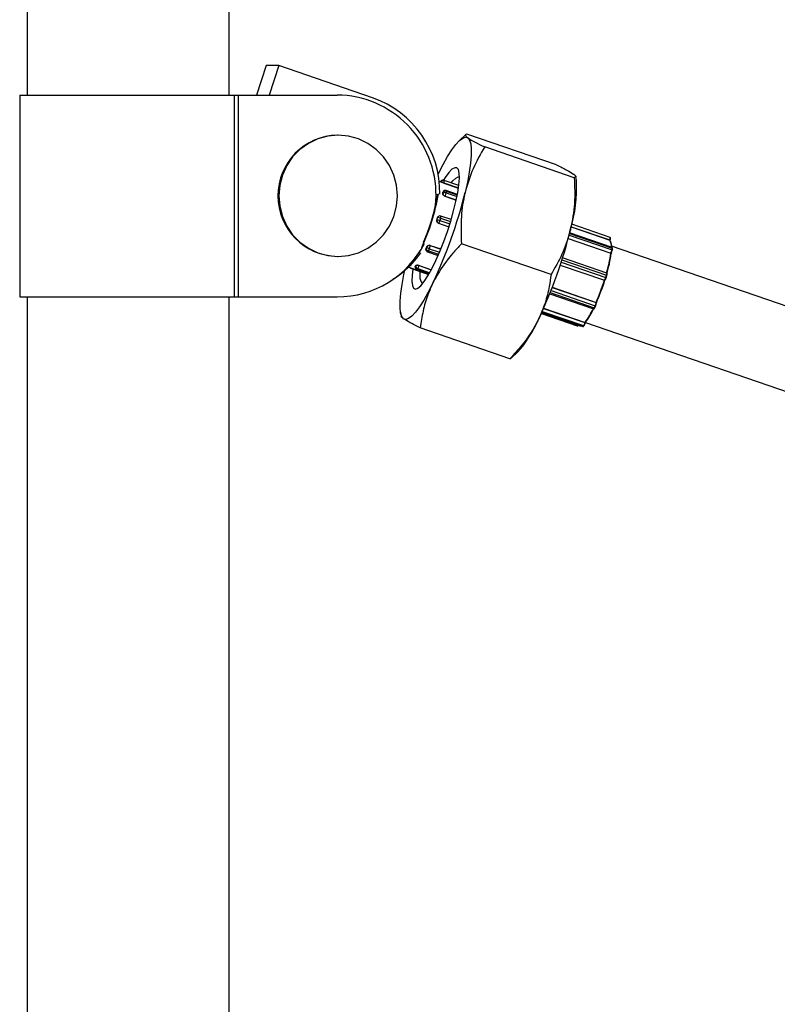
# Model space of a CAD drawing. Units: millimetres. Extents: x 37 to 56.9, y 35.8 to 60.5.
# Drawn here: x 44.8 to 44.9, y 43.4 to 43.6 of the extents above; entities that cross this region are included whole.
import ezdxf

# ---------------------------------------------------------------- set-up
doc = ezdxf.new("R2010")
doc.units = ezdxf.units.MM

# ---------------------------------------------------------------- blocks, each defined once
blk = doc.blocks.new('aa')
at = {"color": 7, "linetype": 'Continuous', "lineweight": 25}
for p, q in [((44.75811657318997, 43.64007761525457), (44.75811657318997, 43.60973408920783)), ((44.79811580875891, 43.60973408920783), (44.79811580875891, 43.64007761525458)), ((44.80546004070589, 43.61557173425784), (44.80353327594737, 43.60973408920785)), ((44.80795216530052, 43.61557173425783), (44.80546004070589, 43.61557173425784)), ((44.80795216530052, 43.61557173425783), (44.806025400542, 43.60973408920785)), ((44.82652502869152, 43.60918784250664), (44.80795216530052, 43.61557173425783)), ((44.75661660185612, 43.60973408920785), (44.75661660185612, 43.56973485363892)), ((44.75661660185612, 43.60973408920783), (44.79913987052748, 43.60973408920785)), ((44.79913987052748, 43.60973408920785), (44.79913987052748, 43.56973485363892)), ((44.79913987052748, 43.60973408920785), (44.79991834612051, 43.60973408920785)), ((44.79991834612051, 43.60973408920785), (44.79991834612051, 43.56973485363891)), ((44.79991834612051, 43.60973408920785), (44.81951644189375, 43.60973408920785)), ((44.86299486552628, 43.59588099636512), (44.84523285132413, 43.60198618184796)), ((44.81970839529853, 43.60176648877136), (44.81959618988079, 43.60176648877136)), ((44.84502374349454, 43.60191168953266), (44.84373622548387, 43.60071505524952)), ((44.86650862652883, 43.59333885088506), (44.84874661232669, 43.5994440363679)), ((44.83958571120951, 43.59420564423635), (44.83950813910876, 43.59404629619388)), ((44.84010684728108, 43.59248717686764), (44.83972778084605, 43.59261747013673)), ((44.84008967794868, 43.59249286324666), (44.84009078473123, 43.59249615288361)), ((44.84063000799786, 43.59283090383019), (44.8405351144629, 43.59284528172171)), ((44.84064999985098, 43.59232217769832), (44.84064002337946, 43.59229252510804)), ((44.84064002337946, 43.59229252510804), (44.84355732798088, 43.59128978490649)), ((44.84071445225299, 43.59281017191635), (44.84071763102591, 43.59280939400132)), ((44.84362677859372, 43.59180945754726), (44.84071763102591, 43.59280939400132)), ((44.86692712891146, 43.59274384402714), (44.86679160101623, 43.59358458209529)), ((44.84045536887908, 43.59018476958933), (44.84047023534347, 43.59034249399451)), ((44.84047023534347, 43.59034249399451), (44.84048510180787, 43.59050021839968)), ((44.84048383029549, 43.59049776258402), (44.84050784257821, 43.59056251611008)), ((44.84048510180787, 43.59050021839968), (44.84048383029549, 43.59049776258402)), ((44.84113248585073, 43.5906941903305), (44.84110275292193, 43.59037874152017)), ((44.84334811220516, 43.59004484192363), (44.84111194810257, 43.59081345951738)), ((44.83902668542033, 43.58784291655418), (44.83911453766699, 43.58973447142338)), ((44.8394187836908, 43.58998345673096), (44.83911145659654, 43.59008909164901)), ((44.8404540973667, 43.59018231377368), (44.84045536887908, 43.59018476958933)), ((44.84088995753505, 43.58970972348521), (44.84087849619861, 43.58968758691019)), ((44.84087849619861, 43.58968758691019), (44.8431171602675, 43.58891811002435)), ((44.83928424266765, 43.58496881295217), (44.83928508395513, 43.58496928584306)), ((44.83928508395513, 43.58496928584306), (44.83935530746749, 43.58520374470555)), ((44.83935530746749, 43.58520374470555), (44.83942553097988, 43.58543820356805)), ((44.83942553097988, 43.58543820356805), (44.83942468969241, 43.58543773067711)), ((44.83964485780609, 43.58571445947545), (44.83964019725804, 43.5857118397635)), ((44.84001097458518, 43.58534668942725), (44.83987052756044, 43.58487777170227)), ((44.84210221347085, 43.58504687199228), (44.84005237727456, 43.58575144468576)), ((44.83960895851517, 43.5843407708243), (44.83960137520047, 43.58433650821398)), ((44.83960137520047, 43.58433650821398), (44.8416591643882, 43.58362920190667)), ((44.86587754467361, 43.58361784740123), (44.87351399158155, 43.58099303670842)), ((44.87359159922796, 43.58150990560172), (44.86599363529162, 43.58412148887125)), ((44.86529374224686, 43.5812955428527), (44.87375246440068, 43.57838809851059)), ((44.87398591630463, 43.57951397111778), (44.86558161028588, 43.58240271146643)), ((44.87351399158155, 43.58099303670842), (44.87352396805304, 43.58102268929872)), ((44.87358066254019, 43.58093689407994), (44.87359976701102, 43.58099367738711)), ((44.83709182085099, 43.57913091238298), (44.83709187571398, 43.57912545813181)), ((44.83712750186679, 43.57929181575805), (44.83712751928157, 43.57929008445331)), ((44.83712751928157, 43.57929008445331), (44.83722024148, 43.57949157186566)), ((44.83722024148, 43.57949157186566), (44.83731296367848, 43.57969305927797)), ((44.83731296367848, 43.57969305927797), (44.83731294626372, 43.57969479058274)), ((44.83742931615643, 43.57865764874805), (44.83951352481443, 43.57794126150181)), ((44.8377797925067, 43.57928420220162), (44.83759434810978, 43.57888122737695)), ((44.83796257268446, 43.57995204268602), (44.84005662383254, 43.57923227236468)), ((44.83796257268446, 43.57995204268602), (44.83796272966018, 43.57993643680886)), ((44.86188823798133, 43.57414942544581), (44.84412622377918, 43.58025461092866)), ((45.12103408928392, 43.49486905135338), (44.87390351228456, 43.57981313449015)), ((44.87397672112402, 43.57907925312055), (44.87400645405282, 43.57939470193089)), ((44.87403966545858, 43.57899915545192), (44.87406939838738, 43.57931460426227)), ((44.81959618988079, 43.57776694742999), (44.81970839529853, 43.57776694742999)), ((44.87292634547662, 43.57445195628614), (44.86417534358789, 43.57745986344597)), ((44.87375246440068, 43.57838809851059), (44.87376392573711, 43.57841023508563)), ((44.87382136177683, 43.57835528258209), (44.87385867374742, 43.57842734740983)), ((44.83368960272229, 43.57565966242342), (44.8377080085795, 43.5742784500888)), ((44.83421479296165, 43.57533561139034), (44.83763915058789, 43.57415858618195)), ((44.83497524493599, 43.57577699057542), (44.83499303795426, 43.57580765227131)), ((44.83499222334779, 43.57580452686763), (44.8350640584852, 43.57587876463029)), ((44.83499303795426, 43.57580765227131), (44.83499222334779, 43.57580452686763)), ((44.8350640584852, 43.57587876463029), (44.83513589362259, 43.57595300239296)), ((44.83513589362259, 43.57595300239296), (44.83513670822907, 43.57595612779664)), ((44.83529402022267, 43.57517209116237), (44.83773842515734, 43.57433189672544)), ((44.83548293450666, 43.57534343380352), (44.83533926423186, 43.5751949582782)), ((44.83575122829609, 43.57597005282577), (44.83574388548214, 43.57594188062451)), ((44.83575122829609, 43.57597005282577), (44.83817734230853, 43.57513614537136)), ((44.86371892021157, 43.57604679039213), (44.87247534340254, 43.57303701981438)), ((44.87247534340254, 43.57303701981438), (44.87248292671724, 43.5730412824247)), ((44.87254521877297, 43.57303957827186), (44.87256001507389, 43.57304789532945)), ((44.8727444957625, 43.57357828330267), (44.87288494278724, 43.57404720102762)), ((44.8728160649828, 43.5735359752219), (44.87295651200754, 43.57400489294687)), ((44.86214424843537, 43.57164028175252), (44.8708365408865, 43.56865255428642)), ((44.75661660185612, 43.56973485363891), (44.79913987052748, 43.56973485363892)), ((44.75811657318997, 43.56973485363891), (44.75811657318997, 43.28925614804795)), ((44.79811580875891, 43.28925614804795), (44.79811580875891, 43.56973485363891)), ((44.79913987052748, 43.56973485363892), (44.79991834612051, 43.56973485363891)), ((44.79991834612051, 43.56973485363891), (44.81951644189375, 43.56973485363891)), ((44.86163280705271, 43.57033838948091), (44.8703032843585, 43.56735816034843)), ((44.8604284975039, 43.5674879457849), (44.86862519649817, 43.56467056442615)), ((44.87046831631186, 43.56758173897735), (44.87065376070878, 43.56798471380202)), ((44.87055865566855, 43.56758978703611), (44.87074410006545, 43.56799276186079)), ((44.87083669786222, 43.56863694840926), (44.8708365408865, 43.56865255428642)), ((44.87089960201331, 43.56855735924987), (44.87089915534166, 43.56860176549948)), ((44.83205981084394, 43.56674448330746), (44.83219533873917, 43.56590374523931)), ((44.85997187508784, 43.56648234947491), (44.86708876116373, 43.56403612299074)), ((44.86002912503975, 43.56660620331412), (44.86758795610651, 43.56400807085174)), ((44.86005453174241, 43.56666137195239), (44.86816798842474, 43.56387260276276)), ((44.85375408843127, 43.55750214548664), (44.83599207422913, 43.56360733096948)), ((44.86821323243395, 43.5638954698786), (44.86835690270873, 43.56404394540394)), ((44.86830855121646, 43.56391592725242), (44.86845222149124, 43.56406440277775)), ((44.86861785368422, 43.56464239222491), (44.86862519649817, 43.56467056442615)), ((44.86868588492122, 43.56458747617495), (44.86871053811813, 43.5646820631862)), ((44.86870995334993, 43.56467981960391), (45.11583329856699, 43.47973822218593)), ((44.85375408843127, 43.55750214548664), (44.8539135588893, 43.55762982616591)), ((44.85396319626086, 43.55757663780194), (44.85525071427153, 43.55877327208508))]:
    blk.add_line(p, q, dxfattribs=at)
at = {"color": 8, "linetype": 'Continuous', "lineweight": 25}
for p, q in [((44.84009078473123, 43.59249615288361), (44.84007280931392, 43.59249887644745)), ((44.84064999985098, 43.59232217769832), (44.84356187647671, 43.59132130320847)), ((44.84110275292193, 43.59037874152017), (44.84326808058285, 43.58963447193167)), ((44.84113248585073, 43.5906941903305), (44.84332804782662, 43.58993952855906)), ((44.84088995753505, 43.58970972348521), (44.84312248721162, 43.58894235512169)), ((44.83987052756044, 43.58487777170227), (44.84184187438763, 43.58420017748945)), ((44.84001097458518, 43.58534668942725), (44.84198712559008, 43.58466744391546)), ((44.83960895851517, 43.5843407708243), (44.84166117223165, 43.58363538092611)), ((44.86588471550351, 43.58364846435072), (44.87352396805304, 43.58102268929872)), ((44.86530012636808, 43.58131942457558), (44.87376392573711, 43.57841023508563)), ((44.86547888219663, 43.58200014273727), (44.87397672112402, 43.57907925312055)), ((44.86555548375663, 43.58229948179317), (44.87400645405282, 43.57939470193089)), ((44.83759434810978, 43.57888122737695), (44.83961910683795, 43.57818527434748)), ((44.8377797925067, 43.57928420220162), (44.83979218829122, 43.57859249858123)), ((44.83796272966018, 43.57993643680886), (44.84005107592389, 43.57921862737871)), ((44.86390569845148, 43.57661636763335), (44.8727444957625, 43.57357828330267)), ((44.86405559133266, 43.57708203861476), (44.87288494278724, 43.57404720102762)), ((44.83533926423186, 43.5751949582782), (44.83775664282685, 43.57436405337425)), ((44.83548293450666, 43.57534343380352), (44.83784966708398, 43.5745299370228)), ((44.83574388548214, 43.57594188062451), (44.83816365461966, 43.57511015403979)), ((44.86372096279456, 43.57605295747085), (44.87248292671724, 43.5730412824247)), ((44.86189383034824, 43.57099568986922), (44.87065376070878, 43.56798471380202)), ((44.86213896795288, 43.57162654484644), (44.87083669786222, 43.56863694840926)), ((44.86173135178569, 43.57058482119439), (44.87046831631186, 43.56758173897735)), ((44.86014804353464, 43.56686550647747), (44.86835690270873, 43.56404394540394)), ((44.8604166426942, 43.56746132445343), (44.86861785368422, 43.56464239222491)), ((44.86006978264332, 43.56669454834325), (44.86821323243395, 43.5638954698786))]:
    blk.add_line(p, q, dxfattribs=at)
at = {"color": 7, "linetype": 'Continuous', "lineweight": 25, "flags": 128}
for points in [[(44.81970839529853, 43.57776694742999), (44.8217502994686, 43.57794925090982), (44.82373016141371, 43.57849062215031), (44.82558782403051, 43.57937461186027), (44.82726684318043, 43.58057436045969), (44.82871620271622, 43.58205341419449), (44.8298918645818, 43.58376683276533), (44.83075810688628, 43.58566255481601), (44.8312886092956, 43.5876829797913), (44.83146725276248, 43.58976671810068), (44.8312886092956, 43.59185045641006), (44.83075810688628, 43.59387088138534), (44.8298918645818, 43.59576660343602), (44.82871620271622, 43.59748002200688), (44.82726684318043, 43.59895907574166), (44.82558782403051, 43.60015882434108), (44.8237301614137, 43.60104281405104), (44.8217502994686, 43.60158418529153), (44.81970839529853, 43.60176648877136), (44.81766649112848, 43.60158418529153), (44.81568662918338, 43.60104281405104), (44.81382896656656, 43.60015882434108), (44.81214994741664, 43.59895907574166), (44.81070058788085, 43.59748002200688), (44.80952492601528, 43.59576660343602), (44.8086586837108, 43.59387088138534), (44.80812818130148, 43.59185045641006), (44.80794953783459, 43.58976671810068), (44.80812818130148, 43.5876829797913), (44.8086586837108, 43.58566255481601), (44.80952492601528, 43.58376683276533), (44.81070058788085, 43.58205341419449), (44.81214994741664, 43.58057436045969), (44.81382896656656, 43.57937461186027), (44.81568662918338, 43.57849062215031), (44.81766649112848, 43.57794925090982), (44.81970839529853, 43.57776694742999)], [(44.83958571120951, 43.59420564423635), (44.84050045365083, 43.59599447778683), (44.84139007724329, 43.59756678729752), (44.84223936028061, 43.59889567011678), (44.84303377129453, 43.59995838869111), (44.84375971769236, 43.60073675961108), (44.84440477832996, 43.60121746473446), (44.84495791604098, 43.60139227906328), (44.84540966648582, 43.60125821147592)], [(44.84540966648582, 43.60125821147592), (44.84575230008912, 43.60081755590596), (44.84597995429493, 43.6000778520924), (44.84608873387668, 43.59905175657255), (44.84607677758557, 43.59775682612526), (44.84594428999704, 43.5962152173695), (44.84569353801047, 43.59445330765848), (44.84532881206187, 43.59250124375588), (44.84485635271334, 43.59039242601625)], [(44.83448651034111, 43.57524221629554), (44.83435603102257, 43.57404464533325), (44.83432732780739, 43.57288629573198), (44.83443398087895, 43.57202867610675), (44.83467292202258, 43.57149645861273), (44.8350372773366, 43.57130495417819), (44.83551656498202, 43.57145967203707), (44.8360969967259, 43.57195616123823), (44.83676187460377, 43.57278013869133), (44.83749207128963, 43.57390790006525), (44.83826658035429, 43.57530700171858), (44.83906312058209, 43.57693719404409), (44.83985877696095, 43.57875157937664), (44.84063065990549, 43.58069796115369), (44.84135656374876, 43.58272034551526), (44.84201560555884, 43.5847605521454), (44.84258882590278, 43.58675988801399), (44.84305973427492, 43.58866083586824), (44.84341478349879, 43.59040870889945), (44.84364375945466, 43.59195322398286), (44.84374007492117, 43.59324994823159), (44.8437009590777, 43.59426157724997), (44.84352753721586, 43.59495900831298), (44.84322479836686, 43.59532217759877), (44.8428014517762, 43.59534063738822), (44.8422696763545, 43.59501385662676), (44.84164477031245, 43.59435123620196), (44.8409447110591, 43.59337183849699), (44.84060986798139, 43.59283395536549)], [(44.84212452485057, 43.59232581439956), (44.84244935338297, 43.59273964928421), (44.84301134038275, 43.59329149519408), (44.84347861858996, 43.59351208343111), (44.84374308200125, 43.59346410308089)], [(44.83586945850114, 43.5787145120817), (44.83578559624686, 43.57855170336967), (44.83568734906174, 43.57836480894264)], [(44.87403297294935, 43.57897661981686), (44.87403833133033, 43.57899102872709), (44.87403966545858, 43.57899915545192)], [(44.87386273663985, 43.57844140538893), (44.87385979215671, 43.57842971051038), (44.87385867374741, 43.57842734740983)], [(44.83265512838825, 43.56542150607748), (44.83231249478496, 43.56586216164743), (44.83208484057914, 43.566601865461), (44.83197606099739, 43.56762796098084), (44.83198801728851, 43.56892289142813), (44.83212050487704, 43.5704645001839), (44.8323712568636, 43.57222640989491), (44.8327359828122, 43.57417847379752), (44.83289833487031, 43.57494099967749)], [(44.83652315383372, 43.57245893195901), (44.83645740053002, 43.57247458143405), (44.83615925932894, 43.57276077422469), (44.83598664085825, 43.57337558360719), (44.83594509321765, 43.57429924910211), (44.83596465407986, 43.57473414656917)], [(44.83847908366457, 43.57247407331704), (44.83756434122325, 43.57068523976656), (44.83667471763078, 43.56911293025587), (44.83582543459347, 43.56778404743662), (44.83503102357955, 43.56672132886229), (44.83430507718171, 43.56594295794231), (44.83366001654412, 43.56546225281895), (44.83310687883309, 43.56528743849013), (44.83265512838825, 43.56542150607748)], [(44.87074612357705, 43.56800264629979), (44.87074443704302, 43.56799353398898), (44.87074410006546, 43.56799276186078)], [(44.87089247329981, 43.56852443398556), (44.87089792461943, 43.56854077060667), (44.87089960201332, 43.56855735924988)]]:
    blk.add_lwpolyline(points, dxfattribs=at)
at = {"color": 8, "linetype": 'Continuous', "lineweight": 25, "flags": 128}
for points in [[(44.84048510180787, 43.59050021839968), (44.84049982422357, 43.59055869279243), (44.84050541627008, 43.5905705082952)], [(44.83712751928157, 43.57929008445331), (44.83710026268351, 43.57920840134774), (44.83709187571398, 43.57912545813181)], [(44.83499222334779, 43.57580452686763), (44.83497311647668, 43.57577249411234), (44.8349727184728, 43.57577103429824)], [(44.83533926423186, 43.5751949582782), (44.83531348906747, 43.57517463821243), (44.83529402022267, 43.57517209116236)], [(44.86816798842476, 43.56387260276276), (44.86818745726956, 43.56387514981284), (44.86821323243395, 43.5638954698786)]]:
    blk.add_lwpolyline(points, dxfattribs=at)
at = {"color": 7, "linetype": 'Continuous', "lineweight": 25}
for centre, radius, start, end in [((44.81933285360047, 43.58995206037363), 0.01978288071690171, 359.3697995719668, 89.46827838108113), ((44.81990370935775, 43.59035274576361), 0.01996503791729121, 359.1843776881462, 70.63130565631005), ((44.81977879484074, 43.58976671810068), 0.01200115997394984, 90.87182383135037, 269.1281761686496), ((44.84046021278103, 43.59235093348134), 0.0004999904446122616, 81.38430272022153, 159.4286842041729), ((44.83844582318619, 43.5862229489021), 0.006485290022679739, 70.13084739913123, 75.30668869586844), ((44.84055510631601, 43.59233655558984), 0.0004999904446118357, 71.03105453834418, 81.38430272022153), ((44.83818593659642, 43.59136277909185), 0.02877435448530106, 343.5220430557166, 2.751047104597474), ((44.75474579965356, 43.61236937811782), 0.09275180966651222, 334.524210723949, 346.2937781105261), ((44.82781065452582, 43.59153702944678), 0.01271581304618017, 353.8842227680236, 354.6096323589061), ((44.8408984964695, 43.58988313766615), 0.0005360446609006805, 67.6016518451288, 145.7573255296748), ((44.82898241769711, 43.59142656971801), 0.01153885498870871, 354.6091095691975, 355.3830458435507), ((44.84092822939827, 43.59019858647655), 0.0005360446608526619, 67.60165183831123, 145.7573255317324), ((44.84094942339264, 43.5903406211059), 0.0004999904446112752, 71.03105453757415, 152.6268835500642), ((44.83896744346467, 43.59068957095573), 0.002157814036537801, 332.9934317825091, 351.7178279772623), ((44.80013636351046, 43.59662174358077), 0.03997089139213771, 334.6810406905411, 350.7057264363947), ((44.80193142551482, 43.59611243329864), 0.03799995445767788, 335.9043766901739, 350.7107815597445), ((44.84101788688915, 43.59026306913788), 0.0005679413094303957, 187.9243543605812, 256.9823610574122), ((44.83977844203766, 43.5848258098797), 0.0005137971872792228, 163.784773319032, 250.7394403051417), ((44.79618734634014, 43.59813346112702), 0.0450627388718432, 343.0138556671045, 343.3259309446082), ((44.83940616240818, 43.58382547441126), 0.001150201975005359, 66.18875390117586, 96.04255688567525), ((44.79691599524712, 43.59791525706713), 0.04430211922986398, 343.3258793030554, 343.6415164853062), ((44.83954660943287, 43.58429439213606), 0.00115020197518716, 66.18875390248155, 96.04255688185341), ((44.83863040908641, 43.58514961939764), 0.001269564885742761, 320.4235735100885, 347.6357042684405), ((44.83988985256464, 43.58527860627427), 0.0004999904446130391, 71.03105453757415, 119.340508051417), ((44.77566794453487, 43.60517798789904), 0.09275180966654512, 334.5242107239486, 346.2937781105218), ((44.87196751594669, 43.57987468623273), 0.001908479676525949, 350.5303227570358, 35.87297721648244), ((44.87152781860505, 43.57975324880167), 0.002388834441610438, 354.9031306892142, 23.32919656269805), ((44.81942761521222, 43.58929477928321), 0.01956012733572495, 270.2601931656991, 332.6296447170926), ((44.83759184086635, 43.57913048715952), 0.0004999904446112752, 180.5763048560682, 251.0310545383442), ((44.80764682932399, 43.59310004305685), 0.03255421930735386, 334.9024366705487, 335.2900521354117), ((44.83772706603614, 43.57950370207688), 0.0006364658671305916, 199.6109083307909, 257.9641754871628), ((44.80636751107138, 43.59368879618107), 0.03396251097798158, 335.2899550613167, 335.6667796069461), ((44.83777720732641, 43.57944268487954), 0.0005274556891729322, 69.40679385195583, 151.6612693471194), ((44.83791251043306, 43.57990667690156), 0.0006364658671443467, 199.6109083315666, 257.964175486804), ((44.83605077262615, 43.58012092561633), 0.001920837270582374, 334.1762990349527, 354.4884713607344), ((44.87184141166566, 43.57939008255661), 0.002157814037708162, 332.9934317843515, 351.7178279684601), ((44.87232472538275, 43.57922528336559), 0.001726251230055574, 332.9934317873395, 351.7178279718323), ((44.82002421280534, 43.58992142322167), 0.01975215836358509, 302.303295593269, 324.5260651875913), ((44.84508914290814, 43.58254203140736), 0.02896275466000481, 343.7631062012072, 351.7540152764596), ((44.84551667644565, 43.58237466182291), 0.02858494115454333, 343.6032003567062, 351.9139211209422), ((44.83437731767157, 43.57580844980184), 0.0004999904446130391, 207.7935252461169, 251.0310545383442), ((44.83180805454126, 43.57857510911919), 0.00341396562390269, 308.7005212116484, 323.0365863020394), ((44.83545654493258, 43.57564492957385), 0.0004999904446130391, 165.3914200210787, 251.0310545375742), ((44.8355030628484, 43.57569178577583), 0.0005231324394171629, 167.5544584571269, 251.7531748201825), ((44.83283995057903, 43.57802897993531), 0.00309355488657305, 314.1062660066792, 315.9677683488202), ((44.83244539236323, 43.57841067942462), 0.003642527252350218, 315.9649426114019, 317.6343529189465), ((44.83564673312326, 43.57584026130118), 0.00052313243947332, 167.5544584616761, 251.75317481401), ((44.83542780662908, 43.57528690635908), 0.000727253140054069, 64.23887548093906, 113.6651776053657), ((44.83408184942679, 43.57631048969323), 0.001702420774909022, 325.3858150812068, 347.4952505460437), ((44.82921277302415, 43.58670897206895), 0.0453714918665528, 336.5487684454004, 342.4622837670936), ((44.82983326047589, 43.58649723230482), 0.04479526106382928, 336.4315995125958, 342.5794527005357), ((44.87150437728859, 43.57385013099798), 0.00126956488561885, 320.4235735090013, 347.6357042698477), ((44.85689613647002, 43.57355106275719), 0.01471169941752185, 322.8693105685863, 335.4717894774518), ((44.85752476006658, 43.573266634281), 0.01409446291415584, 322.5291629816426, 335.0673336695804), ((44.86892474082958, 43.56882143721626), 0.001920837269153911, 334.1762990299104, 354.4884713706682), ((44.86936290767305, 43.56867202503138), 0.001536669815991069, 334.1762990338072, 354.4884713647663), ((44.836488411628, 43.57531437003757), 0.02501263524624419, 318.6001664883218, 336.3552403745502), ((44.86770287621012, 43.56437006374239), 0.0003797966338744572, 252.3871740337563, 283.8269889525969), ((44.86695581762898, 43.56501100129363), 0.001702420774795259, 325.3858150791552, 347.4952505451635)]:
    blk.add_arc(centre, radius, start, end, dxfattribs=at)
at = {"color": 8, "linetype": 'Continuous', "lineweight": 25}
for centre, radius, start, end in [((44.84046433061202, 43.5923578150513), 0.0004925790376203621, 81.73796510468907, 160.3174441995583), ((44.84055926300636, 43.59234319014335), 0.0004928179117777742, 81.74656292933658, 161.9176330314654), ((44.84003663720684, 43.59265562156328), 0.0006981393444743497, 331.4700598380684, 12.72432688109885), ((44.84102774835961, 43.59073755774951), 0.0001133608180864311, 337.5075974978629, 42.03304541368716), ((44.83987641267893, 43.58530542935571), 0.0004700247844504891, 119.5145102753539, 163.5915204797878), ((44.83943806831181, 43.58560978758156), 0.000630430199839672, 335.3337944711075, 12.98518532703931), ((44.87291060540906, 43.58135613316365), 0.0006981393443213444, 331.4700598339903, 12.72432688506221), ((44.87339204155273, 43.5805644817198), 0.0004768215461469947, 64.17358514010677, 73.93790441259881), ((44.83727086807191, 43.57894730286961), 0.0003301595154325089, 298.6797677329744, 348.4553203550513), ((44.87395616815567, 43.57899832060514), 8.350147640241327e-05, 0.5728520793450983, 75.7508460223434), ((44.87390171656185, 43.57943806934992), 0.0001133608179502792, 337.5075974610012, 42.03304546606209), ((44.87398590108435, 43.57931376941538), 8.350147652561272e-05, 0.572852146769944, 75.75084595881063), ((44.87380011456953, 43.57848072163483), 7.923373782357689e-05, 242.8233680609458, 317.6521458603434), ((44.83416832382097, 43.57548655215277), 0.0001579319309002883, 287.1116851063201, 343.9703844250359), ((44.87251411974037, 43.57313028306115), 9.430863152362591e-05, 250.6854108944783, 299.1223263530957), ((44.8727359046336, 43.57348206234869), 9.660372393690071e-05, 33.9233114873616, 84.89785111212265), ((44.87246117647584, 43.57429504355427), 0.000490921383424226, 329.6784873450123, 18.64049245297584), ((44.87287635165831, 43.57395098007358), 9.66037240191295e-05, 33.92331151521319, 84.89785109525754), ((44.87014483627378, 43.56764781447016), 0.0003301595156717343, 298.6797677496539, 348.4553203358758), ((44.87050757015925, 43.56765216813356), 8.062958872969479e-05, 240.8667927125278, 309.3149420918574), ((44.87069301455617, 43.56805514295817), 8.062958868120412e-05, 240.8667926884523, 309.3149421174498), ((44.87081190928353, 43.5685527034215), 8.781623766057885e-05, 3.03912412527, 73.60379897862055), ((44.86702573645614, 43.56420330957268), 0.0001786713937476032, 290.6550525072637, 340.4270170218111), ((44.86824492007717, 43.56398011709017), 9.038394304469881e-05, 249.4766365096224, 314.7495648973516), ((44.86838858990862, 43.56412858639565), 9.037796255979847e-05, 249.475517301363, 314.8096635605917), ((44.86860512414979, 43.56455702525382), 8.631083824567825e-05, 20.65899607868118, 81.5188064857083)]:
    blk.add_arc(centre, radius, start, end, dxfattribs=at)
at = {"color": 7, "linetype": 'Continuous', "lineweight": 25}
for points, knots in [([(44.84523285132413, 43.60198618184796), (44.84507655131507, 43.60193155008089), (44.84476108558321, 43.60182128488967), (44.845192167525, 43.60144703584903), (44.84540966648582, 43.60125821147592)], [0, 0, 0, 0, 0.4954579634768672, 1, 1, 1, 1]), ([(44.84540966648582, 43.60125821147592), (44.84545320848648, 43.60122742641737), (44.84578286860364, 43.60099435017241), (44.84672258013268, 43.60044554440512), (44.84806782610613, 43.59977990546004), (44.84874661232669, 43.5994440363679)], [0, 0, 0, 0, 0.07010802745656586, 0.5307937209782426, 1, 1, 1, 1]), ([(44.84874661232669, 43.5994440363679), (44.84792980149432, 43.5980376088754), (44.84628120384814, 43.59519896746446), (44.84533417073095, 43.59200428009015), (44.84485635271334, 43.59039242601625)], [0, 0, 0, 0, 0.4954579634770448, 0.9999999999999999, 0.9999999999999999, 0.9999999999999999, 0.9999999999999999]), ([(44.86299486552628, 43.59588099636512), (44.86372181576949, 43.59552277253036), (44.86518904467044, 43.59479975693434), (44.86594858921553, 43.59431260824761), (44.86633181136715, 43.59406682125712)], [0, 0, 0, 0, 0.4954579634770235, 1, 1, 1, 1]), ([(44.84064002337946, 43.59229252510804), (44.84058705714408, 43.59231102390491), (44.84048112869576, 43.59234802009381), (44.8403278161733, 43.59240477847236), (44.84020244748904, 43.59245202675532), (44.84012991219909, 43.59247926290816), (44.84011112916027, 43.59248556275782), (44.84010679245158, 43.59248701729418)], [0, 0, 0, 0, 0.2321431204990067, 0.4642686113017665, 0.696869600122059, 0.9300119509173684, 1, 1, 1, 1]), ([(44.86650862652883, 43.59333885088506), (44.86657506594874, 43.59162883132487), (44.86670916293536, 43.58817743950912), (44.86609059242149, 43.58486985248871), (44.86577849759468, 43.58320103579746)], [0, 0, 0, 0, 0.4954579634769196, 1, 1, 1, 1]), ([(44.86633181136715, 43.59406682125712), (44.86637157821785, 43.59403733379862), (44.86667265636001, 43.5938140817919), (44.86692214843197, 43.59350251926523), (44.86664730662028, 43.5933937392616), (44.86650862652883, 43.59333885088506)], [0, 0, 0, 0, 0.07010802745653952, 0.5307937209783333, 1, 1, 1, 1]), ([(44.84485635271334, 43.59039242601625), (44.84480346717449, 43.59016429319122), (44.84440306635062, 43.58843708055278), (44.84396630976912, 43.58507120708225), (44.84407259448078, 43.58186992075858), (44.84412622377918, 43.58025461092866)], [0, 0, 0, 0, 0.07010802745653846, 0.530793720978312, 1, 1, 1, 1]), ([(44.84087849619861, 43.58968758691019), (44.84082690595162, 43.58970929569968), (44.84072372937558, 43.58975271163), (44.84059240952595, 43.58985940972327), (44.84049790712289, 43.58998123727999), (44.84045286959019, 43.59009434210367), (44.84045374761031, 43.59015725330642), (44.8404540973667, 43.59018231377368)], [0, 0, 0, 0, 0.2140806258675332, 0.4281449937165407, 0.6426478622349978, 0.8576499707171958, 1, 1, 1, 1]), ([(44.83960137520047, 43.58433650821398), (44.83955094592474, 43.5843596392243), (44.83945009120303, 43.58440589948833), (44.83933693594082, 43.58453506633823), (44.83926940245949, 43.5846909380512), (44.83925463721904, 43.58484314540857), (44.83927580897103, 43.58493301407097), (44.83928424266765, 43.58496881295217)], [0, 0, 0, 0, 0.2140806258437221, 0.4281449937211725, 0.6426478622316059, 0.8576499707065959, 0.9999999999999999, 0.9999999999999999, 0.9999999999999999, 0.9999999999999999]), ([(44.83942468969241, 43.58543773067711), (44.83944555283495, 43.58548763149822), (44.83948727786284, 43.58558743013353), (44.83957161338108, 43.58567892084837), (44.83963153586328, 43.58570314872541), (44.83964216003331, 43.58570744429322)], [0, 0, 0, 0, 0.4513787168115375, 0.9027302343729623, 1, 1, 1, 1]), ([(44.86577849759468, 43.58320103579746), (44.86572183690587, 43.58297420057248), (44.86529285410697, 43.58125681217227), (44.86416587806843, 43.57812818194235), (44.86265207499493, 43.57548375456014), (44.86188823798133, 43.57414942544581)], [0, 0, 0, 0, 0.07010802745641624, 0.530793720978278, 1, 1, 1, 1]), ([(44.87359976701101, 43.58099367738711), (44.87361598536457, 43.58104540054455), (44.87364897849232, 43.58115062138187), (44.87367640296327, 43.58129614554618), (44.87368160389977, 43.58138564699873), (44.87366043054205, 43.58145652267081), (44.8736202159121, 43.58150110696911), (44.87358718449194, 43.58151041772854), (44.87357153160402, 43.58151482989952)], [0, 0, 0, 0, 0.2227402663448593, 0.4531223244365222, 0.7082117410754382, 0.8343547260597578, 0.9215042255401078, 1, 1, 1, 1]), ([(44.83709893046284, 43.57913100427507), (44.83709698681304, 43.57915433198789), (44.83709241779291, 43.57920916943294), (44.83711469901893, 43.57926165653738), (44.83712750186679, 43.57929181575805)], [0, 0, 0, 0, 0.4253975146161988, 1, 1, 1, 1]), ([(44.83731294626372, 43.57969479058274), (44.83733892761094, 43.57973927591803), (44.83739088873982, 43.57982824390804), (44.83752646685994, 43.57992574869179), (44.83768624694855, 43.57998039786628), (44.83783904863002, 43.57998620854968), (44.83792755626039, 43.57996172797668), (44.83796257268446, 43.57995204268602)], [0, 0, 0, 0, 0.214711368505709, 0.4294097989192966, 0.6443958834739347, 0.8593117396440655, 1, 1, 1, 1]), ([(44.84412622377918, 43.58025461092866), (44.84355184451124, 43.57963566209166), (44.84215324764378, 43.57812853961556), (44.84016128169945, 43.57556877066776), (44.83904206830602, 43.57350978198052), (44.83847908366457, 43.57247407331704)], [0, 0, 0, 0, 0.2572432618847528, 0.6263798857723544, 1, 1, 1, 1]), ([(44.87406939838736, 43.57931460426227), (44.87407186422162, 43.5793513669998), (44.87407535987825, 43.57940348319825), (44.87404879540801, 43.57946762109007), (44.87401708986149, 43.57950314405447), (44.87399211781007, 43.5795095725167), (44.87398442526939, 43.5795115527788)], [0, 0, 0, 0, 0.5147975822788161, 0.7297958409117647, 0.9167646882901069, 1, 1, 1, 1]), ([(44.87382045240167, 43.57835570714397), (44.87382088527782, 43.57835591553351), (44.87382310712577, 43.5783569851463), (44.8738159022315, 43.57836214707784), (44.87379879140441, 43.5783705298843), (44.87377723556136, 43.5783793276626), (44.87376073283484, 43.578385170865), (44.87375246440068, 43.57838809851059)], [0, 0, 0, 0, 0.07855712030747572, 0.4032145747316149, 0.6455592440998378, 0.8224129783021891, 0.9999999999999999, 0.9999999999999999, 0.9999999999999999, 0.9999999999999999]), ([(44.83513670822907, 43.57595612779664), (44.83515844204498, 43.57597274850508), (44.83520190836717, 43.57600598892043), (44.83532702379141, 43.57603067837466), (44.83547926995624, 43.57603096046329), (44.83562824376778, 43.57600826060352), (44.83571636481612, 43.57598088391251), (44.83575122829609, 43.57597005282577)], [0, 0, 0, 0, 0.2147113684954589, 0.429409798921105, 0.6443958834860922, 0.8593117396449385, 1, 1, 1, 1]), ([(44.86188823798133, 43.57414942544581), (44.86177954738427, 43.5733704094182), (44.86151488893114, 43.57147352797294), (44.86079218890969, 43.56847748508694), (44.85986674408298, 43.56635189398473), (44.85940122854589, 43.56528268309825)], [0, 0, 0, 0, 0.257243261884836, 0.6263798857723716, 1, 1, 1, 1]), ([(44.87254507121899, 43.57303994451932), (44.87253819029073, 43.57303677315356), (44.87252583512215, 43.57303107875343), (44.87250081044035, 43.57303015692794), (44.87248384411545, 43.57303472903254), (44.87247534340254, 43.57303701981438)], [0, 0, 0, 0, 0.3854406859573848, 0.6920846248432837, 1, 1, 1, 1]), ([(44.87256001507389, 43.57304789532945), (44.87258718187558, 43.57307140799), (44.87264363919228, 43.57312027136885), (44.87270677218426, 43.57324457040053), (44.8727705577897, 43.57339361056761), (44.87280144591119, 43.57349024093388), (44.87281606498281, 43.5735359752219)], [0, 0, 0, 0, 0.2650626863063186, 0.550846146509908, 0.7874194987250154, 0.9999999999999999, 0.9999999999999999, 0.9999999999999999, 0.9999999999999999]), ([(44.87295651200754, 43.57400489294687), (44.87297043905027, 43.57405548177883), (44.87299909953746, 43.57415958863039), (44.87301419929244, 43.57427663981275), (44.87301218791789, 43.57434990004153), (44.87298864211317, 43.57440654482255), (44.87295721157152, 43.57444131619833), (44.87293268789142, 43.57444753239872), (44.87292540252238, 43.57444937907563)], [0, 0, 0, 0, 0.2576708298431283, 0.5302612808444902, 0.7441524028637724, 0.8577772573423994, 0.9577491974502934, 1, 1, 1, 1]), ([(44.83847908366457, 43.57247407331704), (44.83813540532503, 43.57170934056218), (44.83732569006879, 43.56990760996896), (44.83647996499623, 43.56693497980174), (44.83615524609367, 43.56472024127872), (44.83599207422913, 43.56360733096948)], [0, 0, 0, 0, 0.2684065359321641, 0.632372896450321, 1, 1, 1, 1]), ([(44.87030411404234, 43.56736005453591), (44.87031630837465, 43.56735634695228), (44.87034341664649, 43.56734810491146), (44.87038528266788, 43.56735847451009), (44.87042354642472, 43.5673803866779), (44.87046923633033, 43.56742613498412), (44.87051280594029, 43.56749427094545), (44.87054763619618, 43.5675668308058), (44.87055865566855, 43.56758978703611)], [0, 0, 0, 0, 0.08730743541518896, 0.1940863698998365, 0.3054044474166392, 0.4652726731228435, 0.8308248719001867, 1, 1, 1, 1]), ([(44.8708981817807, 43.56860163982631), (44.87089760381963, 43.56860652512243), (44.87089651777815, 43.56861570503864), (44.87088128818648, 43.56863035845986), (44.87086113174327, 43.56864304062563), (44.87084474913652, 43.5686493786953), (44.8708365408865, 43.56865255428642)], [0, 0, 0, 0, 0.3159753281961242, 0.5937464095241046, 0.7964529643044383, 1, 1, 1, 1]), ([(44.83265512838825, 43.56542150607748), (44.83261485104634, 43.56545117486905), (44.83232907820575, 43.56566167870182), (44.83226851252261, 43.56579396869301), (44.83221648307658, 43.56590761349317)], [0, 0, 0, 0, 0.1409418117918764, 1, 1, 1, 1]), ([(44.83599207422913, 43.56360733096948), (44.83526512398591, 43.56396555480424), (44.83379789508496, 43.56468857040026), (44.83303835053987, 43.56517571908699), (44.83265512838825, 43.56542150607748)], [0, 0, 0, 0, 0.4954579634768811, 0.9999999999999999, 0.9999999999999999, 0.9999999999999999, 0.9999999999999999]), ([(44.85940122854589, 43.56528268309825), (44.85900620659603, 43.56453559824416), (44.8580755244361, 43.56277544657191), (44.85619079177565, 43.56015994561142), (44.85456902787026, 43.55839102929255), (44.85375408843127, 43.55750214548664)], [0, 0, 0, 0, 0.2684065359322628, 0.6323728964503228, 1, 1, 1, 1]), ([(44.86708980674606, 43.56403854131742), (44.86709557656959, 43.56403583785215), (44.86711607087872, 43.5640262351923), (44.86715509056999, 43.56403137576996), (44.86719508281794, 43.56404869099138), (44.86722864794401, 43.56407565633442), (44.86724798219099, 43.56410302015088), (44.86725878949948, 43.56411831576628)], [0, 0, 0, 0, 0.0779320448860276, 0.2768132180525567, 0.4642816575823162, 0.700548286485195, 1, 1, 1, 1]), ([(44.86816852570804, 43.56387439519797), (44.86817168892944, 43.5638726862375), (44.86818952150388, 43.56386305201941), (44.86822739472355, 43.56386637938347), (44.86826851645674, 43.56388148723836), (44.86829258919801, 43.56390003225103), (44.86830519958111, 43.56391258968901), (44.86830855121647, 43.56391592725242)], [0, 0, 0, 0, 0.05994199379908121, 0.3379213571043926, 0.5891811027200828, 0.8908109981490768, 1, 1, 1, 1]), ([(44.86845222149124, 43.56406440277775), (44.86847411755569, 43.56409213203122), (44.86851772109034, 43.56414735170169), (44.86858245770015, 43.56428219997726), (44.86864349477444, 43.56443829521639), (44.86867246291911, 43.5645402409731), (44.86868588492121, 43.56458747617496)], [0, 0, 0, 0, 0.2559320158864929, 0.5096596486732291, 0.7728073612821789, 1, 1, 1, 1]), ([(44.8687094000766, 43.56468237444759), (44.86870917429714, 43.56468034837376), (44.86870827839361, 43.56467230881732), (44.86869607881377, 43.56466432491105), (44.8686744537503, 43.5646608689274), (44.86865042947611, 43.56466302183311), (44.86863361908359, 43.56466804676317), (44.86862519649817, 43.56467056442615)], [0, 0, 0, 0, 0.1061130425725121, 0.4210615548623182, 0.6561588615167037, 0.8277237514218807, 1, 1, 1, 1])]:
    blk.add_open_spline(points, degree=3, knots=knots, dxfattribs=at)

msp = doc.modelspace()

# ---------------------------------------------------------------- block references
msp.add_blockref('aa', (0, 0))

doc.saveas('drawing.dxf')
